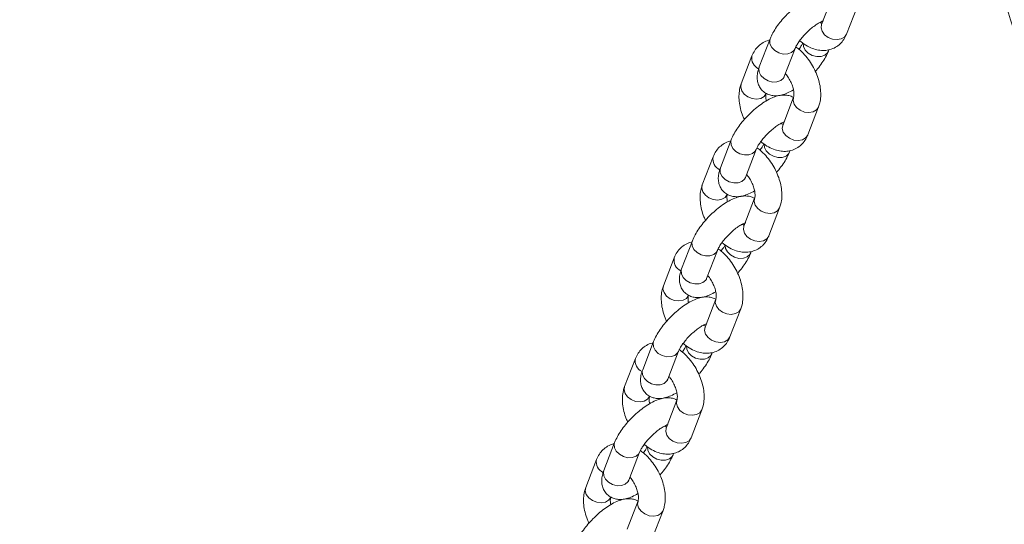
# Model space of a CAD drawing. Units: millimetres. Extents: x 0 to 42, y 0 to 29.8.
# Drawn here: x 32.4 to 33.1, y 22.3 to 22.6 of the extents above; entities that cross this region are included whole.
import ezdxf

# ---------------------------------------------------------------- set-up
doc = ezdxf.new("R2010")
doc.units = ezdxf.units.MM

msp = doc.modelspace()

# ---------------------------------------------------------------- linework, layer by layer
at = {"color": 7, "linetype": 'Continuous', "lineweight": 15}
for p, q in [((32.9819095, 22.6566266), (32.9738353, 22.6357109)), ((32.9925102, 22.6285133), (33.0005665, 22.6494394)), ((32.9353973, 22.6249063), (32.9273231, 22.603991)), ((32.9459981, 22.5967934), (32.9540543, 22.6177192)), ((32.9218654, 22.6122463), (32.9138092, 22.5913205)), ((32.9789963, 22.6158429), (32.9793739, 22.6168169)), ((32.9528855, 22.581306), (32.9448292, 22.5603802)), ((32.9528855, 22.581306), (32.9528248, 22.5811561)), ((32.9634862, 22.5531931), (32.9715425, 22.5741189)), ((32.9063733, 22.5495861), (32.8982991, 22.5286704)), ((32.8928594, 22.5369153), (32.8847851, 22.5159999)), ((32.9169741, 22.5214728), (32.9250303, 22.5423989)), ((32.9499723, 22.5405223), (32.9503499, 22.5414964)), ((32.9238615, 22.5059854), (32.9158052, 22.4850596)), ((32.9238615, 22.5059854), (32.9238008, 22.5058355)), ((32.9344622, 22.4778725), (32.9425185, 22.4987983)), ((32.8773493, 22.4742655), (32.8692931, 22.4533397)), ((32.8879501, 22.4461526), (32.8960063, 22.4670783)), ((32.9209483, 22.465202), (32.9213259, 22.4661761)), ((32.8638354, 22.461595), (32.8557611, 22.4406793)), ((32.8948374, 22.4306651), (32.8867812, 22.409739)), ((32.8948374, 22.4306651), (32.8947768, 22.4305149)), ((32.9054382, 22.4025519), (32.9134945, 22.423478)), ((32.8483253, 22.3989449), (32.8402691, 22.3780191)), ((32.8589261, 22.370832), (32.8669823, 22.3917578)), ((32.8919243, 22.3898814), (32.8923019, 22.3908555)), ((32.8348113, 22.3862744), (32.8267551, 22.3653487)), ((32.8658134, 22.3553445), (32.8577572, 22.3344188)), ((32.8658134, 22.3553445), (32.8657528, 22.3551947)), ((32.8764142, 22.3272316), (32.8844884, 22.348147)), ((32.8193013, 22.3236246), (32.8112451, 22.3026985)), ((32.8299021, 22.2955114), (32.8379763, 22.3164271)), ((32.8057873, 22.3109538), (32.7977311, 22.2900281)), ((32.8629003, 22.3145608), (32.8632779, 22.3155349)), ((32.8367894, 22.280024), (32.8287332, 22.2590982)), ((32.8367894, 22.280024), (32.8367467, 22.2798637)), ((32.8473902, 22.251911), (32.8554644, 22.2728264))]:
    msp.add_line(p, q, dxfattribs=at)
at = {"color": 8, "linetype": 'Continuous', "lineweight": 15, "flags": 128}
for points in [[(32.9738353, 22.6357109), (32.9734846, 22.6332456), (32.9742534, 22.6305447), (32.9761101, 22.6280245), (32.978803, 22.6260081), (32.9820264, 22.6247243), (32.9854003, 22.6243252), (32.9884821, 22.6248799), (32.9909368, 22.6262969), (32.992472, 22.6284076), (32.9925102, 22.6285133)], [(32.9353838, 22.6249203), (32.9350916, 22.6237663), (32.9352759, 22.621095), (32.9366112, 22.6184421), (32.9389129, 22.6161435), (32.9419295, 22.6144613), (32.9452698, 22.6136119), (32.9485471, 22.61369), (32.9513614, 22.6146895)], [(32.9513614, 22.6146895), (32.9533845, 22.6164825), (32.9540364, 22.617655)], [(32.9763034, 22.6128131), (32.9734891, 22.6118136), (32.9702117, 22.6117355), (32.9668535, 22.6125954), (32.9638549, 22.6142669), (32.9615351, 22.6165762), (32.9602179, 22.6192187), (32.9600043, 22.6217021)], [(32.9789985, 22.6158448), (32.9783264, 22.6146062), (32.9763034, 22.6128131)], [(32.9273231, 22.603991), (32.9270174, 22.6028509), (32.9272197, 22.6001692), (32.9285369, 22.5975267), (32.9308567, 22.5952174), (32.9338553, 22.5935459), (32.9372136, 22.5926861), (32.9404909, 22.5927642), (32.9433052, 22.5937637)], [(32.9433052, 22.5937637), (32.9453282, 22.5955567), (32.9459981, 22.5967934)], [(32.9324841, 22.584123), (32.9324279, 22.5840276), (32.9309107, 22.5819062), (32.928456, 22.5804892), (32.9253563, 22.5799452), (32.9220002, 22.5803336), (32.9187769, 22.5816174), (32.916066, 22.5836445), (32.9142272, 22.5861543), (32.9134585, 22.5888549), (32.9138092, 22.5913205)], [(32.9528248, 22.5811561), (32.9525168, 22.5788511), (32.9533036, 22.5761398), (32.9551423, 22.57363), (32.9578352, 22.5716133), (32.9610766, 22.5703191), (32.9644326, 22.5699307), (32.9675323, 22.5704747), (32.969987, 22.5718917), (32.9715043, 22.5740131), (32.9715402, 22.5741169)], [(32.9448292, 22.5603802), (32.9444606, 22.557925), (32.9452293, 22.5552244), (32.9470861, 22.5527043), (32.949779, 22.5506876), (32.9530023, 22.5494037), (32.9563763, 22.5490049), (32.9594761, 22.5495489), (32.9619307, 22.5509659), (32.963448, 22.5530873), (32.9634862, 22.5531931)], [(32.9063778, 22.5495893), (32.9060676, 22.5484457), (32.9062519, 22.5457744), (32.9075872, 22.5431215), (32.9098889, 22.5408229), (32.9129055, 22.5391407), (32.9162458, 22.5382913), (32.9195231, 22.5383694), (32.9223374, 22.5393689)], [(32.9472794, 22.5374925), (32.9444651, 22.5364931), (32.9411877, 22.5364149), (32.9378295, 22.5372748), (32.9348309, 22.5389466), (32.9325111, 22.5412556), (32.9311939, 22.5438981), (32.9309803, 22.5463816)], [(32.9223374, 22.5393689), (32.9243605, 22.5411619), (32.9250123, 22.5423347)], [(32.9499745, 22.5405242), (32.9493024, 22.5392856), (32.9472794, 22.5374925)], [(32.8982991, 22.5286704), (32.8980114, 22.52752), (32.8981957, 22.5248486), (32.8995129, 22.5222062), (32.9018327, 22.5198972), (32.9048313, 22.5182253), (32.9081896, 22.5173655), (32.9114669, 22.5174436), (32.9142812, 22.5184431)], [(32.9142812, 22.5184431), (32.9163042, 22.5202361), (32.9169741, 22.5214728)], [(32.9034601, 22.5088024), (32.9034219, 22.5086966), (32.9018866, 22.5065859), (32.899432, 22.5051689), (32.8963502, 22.5046142), (32.8929762, 22.5050133), (32.8897529, 22.5062968), (32.88706, 22.5083135), (32.8852032, 22.5108337), (32.8844345, 22.5135346), (32.8847851, 22.5159999)], [(32.9238008, 22.5058355), (32.9235108, 22.5035201), (32.9242796, 22.5008192), (32.9261183, 22.4983094), (32.9288292, 22.4962824), (32.9320526, 22.4949989), (32.9354086, 22.4946101), (32.9385083, 22.4951544), (32.940963, 22.4965714), (32.9424802, 22.4986925), (32.9425162, 22.4987966)], [(32.9158052, 22.4850596), (32.9154366, 22.4826047), (32.9162053, 22.4799038), (32.918062, 22.4773837), (32.920755, 22.475367), (32.9239783, 22.4740831), (32.9273523, 22.4736843), (32.9304521, 22.4742286), (32.9329067, 22.4756457), (32.934424, 22.4777667), (32.9344622, 22.4778725)], [(32.8773538, 22.4742691), (32.8770436, 22.4731251), (32.8772279, 22.4704541), (32.8785631, 22.4678013), (32.8808649, 22.4655023), (32.8838815, 22.4638201), (32.8872218, 22.4629707), (32.8904991, 22.4630491), (32.8933314, 22.4640382)], [(32.9182554, 22.4621723), (32.9154411, 22.4611728), (32.9121637, 22.4610944), (32.9088235, 22.4619438), (32.9058069, 22.463626), (32.9035051, 22.4659246), (32.9021699, 22.4685775), (32.9019563, 22.4710613)], [(32.8933314, 22.4640382), (32.8953365, 22.4658417), (32.8959883, 22.4670141)], [(32.9209505, 22.4652036), (32.9202784, 22.4639653), (32.9182554, 22.4621723)], [(32.8692931, 22.4533397), (32.8689874, 22.4521994), (32.8691717, 22.449528), (32.8705069, 22.4468752), (32.8728087, 22.4445766), (32.8758253, 22.4428943), (32.8791656, 22.4420449), (32.8824429, 22.4421233), (32.8852572, 22.4431228)], [(32.8744361, 22.4334818), (32.8743979, 22.433376), (32.8728806, 22.431255), (32.870426, 22.4298379), (32.8673262, 22.4292936), (32.8639522, 22.4296928), (32.8607288, 22.4309766), (32.8580359, 22.432993), (32.8561792, 22.4355131), (32.8554105, 22.438214), (32.8557611, 22.4406793)], [(32.8852572, 22.4431228), (32.8872802, 22.4449159), (32.8879501, 22.4461526)], [(32.8947768, 22.4305149), (32.8944868, 22.4281995), (32.8952555, 22.4254987), (32.8970943, 22.4229892), (32.8998052, 22.4209621), (32.9030285, 22.4196783), (32.9063846, 22.4192895), (32.9094843, 22.4198338), (32.911939, 22.4212509), (32.9134562, 22.4233719), (32.9135102, 22.4234657)], [(32.8867812, 22.409739), (32.8864126, 22.4072841), (32.8871993, 22.4045729), (32.889038, 22.4020631), (32.8917309, 22.4000467), (32.8949723, 22.3987525), (32.8983283, 22.3983637), (32.9014281, 22.398908), (32.9038827, 22.4003251), (32.9054, 22.4024461), (32.9054382, 22.4025519)], [(32.8483298, 22.3989485), (32.8480196, 22.3978049), (32.8482039, 22.3951336), (32.8495391, 22.3924807), (32.8518409, 22.3901821), (32.8548575, 22.3884999), (32.8581978, 22.3876504), (32.8614751, 22.3877285), (32.8643074, 22.3887176)], [(32.8643074, 22.3887176), (32.8663125, 22.3905211), (32.8669643, 22.3916935)], [(32.8892314, 22.3868517), (32.8864171, 22.3858522), (32.8831397, 22.3857741), (32.8797995, 22.3866235), (32.8767829, 22.3883054), (32.8744811, 22.3906044), (32.8731459, 22.3932572), (32.8729323, 22.3957407)], [(32.8919265, 22.3898834), (32.8912544, 22.3886447), (32.8892314, 22.3868517)], [(32.8402691, 22.3780191), (32.8399634, 22.3768791), (32.8401477, 22.3742078), (32.8414829, 22.3715549), (32.8437847, 22.369256), (32.8468013, 22.3675741), (32.8501416, 22.3667247), (32.8534189, 22.3668028), (32.8562332, 22.3678022)], [(32.8562332, 22.3678022), (32.8582562, 22.3695953), (32.8589261, 22.370832)], [(32.8454121, 22.3581615), (32.8453739, 22.3580558), (32.8438566, 22.3559344), (32.841402, 22.3545173), (32.8383022, 22.3539734), (32.8349282, 22.3543722), (32.8317048, 22.355656), (32.8290119, 22.3576727), (32.8271552, 22.3601929), (32.8263865, 22.3628934), (32.8267551, 22.3653487)], [(32.8657528, 22.3551947), (32.8654628, 22.3528792), (32.8662315, 22.3501784), (32.8680703, 22.3476686), (32.8707812, 22.3456415), (32.8740045, 22.3443577), (32.8773606, 22.3439692), (32.8804603, 22.3445132), (32.8829149, 22.3459303), (32.8844322, 22.3480516), (32.8844862, 22.3481451)], [(32.8577572, 22.3344188), (32.8574066, 22.3319531), (32.8581753, 22.3292526), (32.860014, 22.3267428), (32.8627249, 22.3247157), (32.8659483, 22.3234319), (32.8693043, 22.3230435), (32.8724041, 22.3235875), (32.8748587, 22.3250045), (32.876376, 22.3271259), (32.8764142, 22.3272316)], [(32.8193058, 22.3236279), (32.8189956, 22.3224843), (32.8191979, 22.3198026), (32.8205151, 22.3171601), (32.8228349, 22.3148511), (32.8258335, 22.3131793), (32.8291738, 22.3123298), (32.8324691, 22.3123976), (32.8352834, 22.313397)], [(32.8352834, 22.313397), (32.8373064, 22.3151901), (32.8379403, 22.3163733)], [(32.8602253, 22.3115207), (32.8573931, 22.3105316), (32.8541157, 22.3104535), (32.8507754, 22.3113029), (32.8477589, 22.3129852), (32.8454571, 22.3152838), (32.8441219, 22.3179366), (32.8439083, 22.3204201)], [(32.8629025, 22.3145628), (32.8622304, 22.3133241), (32.8602253, 22.3115207)], [(32.8112451, 22.3026985), (32.8109394, 22.3015585), (32.8111237, 22.2988872), (32.8124589, 22.2962343), (32.8147607, 22.2939357), (32.8177773, 22.2922535), (32.8211176, 22.2914041), (32.8243949, 22.2914822), (32.8272272, 22.2924713)], [(32.8272272, 22.2924713), (32.8292322, 22.2942747), (32.8299021, 22.2955114)], [(32.8163881, 22.2828409), (32.8163499, 22.2827352), (32.8148326, 22.2806141), (32.812378, 22.2791971), (32.8092782, 22.2786528), (32.8059042, 22.2790519), (32.8026808, 22.2803354), (32.7999879, 22.2823521), (32.7981492, 22.2848619), (32.7973625, 22.2875731), (32.7977311, 22.2900281)], [(32.8367467, 22.2798637), (32.8364388, 22.2775587), (32.8372075, 22.2748578), (32.8390642, 22.2723376), (32.8417571, 22.2703209), (32.8449805, 22.2690374), (32.8483545, 22.2686383), (32.8514363, 22.269193), (32.8538909, 22.27061), (32.8554262, 22.2727207), (32.8554622, 22.2728248)]]:
    msp.add_lwpolyline(points, dxfattribs=at)
at = {"color": 8, "linetype": 'Continuous', "lineweight": 15}
for centre, radius, start, end in [((32.9303958, 22.6104885), 0.0087078, 168.3435489, 245.865028), ((32.9013393, 22.5351317), 0.0086636, 168.1085206, 246.1000563), ((32.8723309, 22.4598194), 0.0086773, 168.1814409, 246.027136), ((32.8433355, 22.3845134), 0.0087022, 168.314108, 245.8944689), ((32.8143178, 22.3091961), 0.0087078, 168.3435491, 245.8650278)]:
    msp.add_arc(centre, radius, start, end, dxfattribs=at)
at = {"color": 7, "linetype": 'Continuous', "lineweight": 15}
for points, knots in [([(33.8057151, 19.8019313), (33.8056902, 19.8148557), (33.805618, 19.8523057), (33.8049445, 19.914586), (33.8034415, 19.9889051), (33.8011494, 20.0636359), (33.7981315, 20.1387346), (33.7943282, 20.2142265), (33.7898207, 20.290053), (33.7845448, 20.3662484), (33.7784886, 20.4427947), (33.771737, 20.5196506), (33.7641897, 20.596847), (33.75595, 20.6743313), (33.746917, 20.7521342), (33.7371806, 20.8302085), (33.7266924, 20.9085675), (33.7154646, 20.9871929), (33.703483, 21.0660783), (33.6907933, 21.1452027), (33.6773441, 21.2245667), (33.6631799, 21.3041502), (33.6482911, 21.3839449), (33.6326726, 21.4639383), (33.6163402, 21.5441228), (33.5992491, 21.6244968), (33.5814632, 21.7050326), (33.5629753, 21.7857211), (33.5437521, 21.8665607), (33.5238346, 21.9475307), (33.5031757, 22.0286332), (33.4818567, 22.1098426), (33.4597795, 22.1911587), (33.4370704, 22.2725578), (33.4136041, 22.3540434), (33.3894937, 22.4355909), (33.3646627, 22.5172002), (33.3391509, 22.5988574), (33.3129703, 22.6805437), (33.2861007, 22.7622581), (33.258567, 22.8439835), (33.2303352, 22.9257118), (33.2014653, 23.0074299), (33.1719154, 23.0891241), (33.1417292, 23.1707906), (33.1108584, 23.2524084), (33.0793653, 23.3339731), (33.0472177, 23.4154714), (33.0144215, 23.4968949), (32.9809867, 23.5782253), (32.9469495, 23.6594625), (32.9122503, 23.7405834), (32.8769424, 23.8215867), (32.8410194, 23.9024563), (32.8044805, 23.9831784), (32.7673482, 24.063749), (32.7295967, 24.1441497), (32.6912537, 24.2243793), (32.6523147, 24.3044191), (32.6127882, 24.3842562), (32.579918, 24.4495795), (32.5601592, 24.4882616), (32.5539268, 24.5004629)], [0, 0, 0, 0, 0.00894224, 0.02591122, 0.04287968, 0.05984781, 0.07681547, 0.09378288, 0.11074927, 0.12771543, 0.14468139, 0.16164619, 0.17861092, 0.19557427, 0.21253777, 0.22949993, 0.2464615, 0.26342263, 0.28038339, 0.29734291, 0.3143023, 0.33126068, 0.34821808, 0.36517458, 0.38213045, 0.39908706, 0.41604203, 0.43299554, 0.44994915, 0.46690164, 0.48385478, 0.50080576, 0.51775807, 0.53470695, 0.5516579, 0.56860595, 0.58555511, 0.60250386, 0.61945065, 0.63639796, 0.65334405, 0.67029158, 0.68723676, 0.70418226, 0.72112636, 0.73807187, 0.75501467, 0.7719579, 0.78890187, 0.80584504, 0.82278549, 0.83972886, 0.85667088, 0.87361212, 0.89055343, 0.90749289, 0.92443384, 0.94137459, 0.95831594, 0.97525583, 0.99219505, 1, 1, 1, 1]), ([(32.3750173, 24.4088651), (32.382033, 24.3951247), (32.4023941, 24.3552471), (32.4356531, 24.2890603), (32.4746199, 24.2102528), (32.5130069, 24.1312492), (32.5508009, 24.0520606), (32.5880085, 23.9727071), (32.6246005, 23.8931889), (32.6606092, 23.8135294), (32.6960073, 23.7337326), (32.7307773, 23.653811), (32.7649437, 23.5737805), (32.7984771, 23.4936451), (32.8313892, 23.4134233), (32.8636517, 23.3331229), (32.8952934, 23.2527571), (32.9262876, 23.1723352), (32.9566415, 23.0918713), (32.9863276, 23.0113764), (33.0153752, 22.9308613), (33.0437589, 22.8503375), (33.0714779, 22.7698146), (33.098541, 22.6893086), (33.1249198, 22.608829), (33.1506135, 22.5283892), (33.1756643, 22.4479981), (33.1999896, 22.367666), (33.2236844, 22.2874054), (33.2466386, 22.2072347), (33.2689205, 22.1271548), (33.2905365, 22.0471807), (33.3114193, 21.9673277), (33.3316111, 21.8876052), (33.3511158, 21.8080249), (33.3698889, 21.7285985), (33.387979, 21.6493328), (33.4053458, 21.5702437), (33.4220025, 21.4913464), (33.4379479, 21.4126429), (33.4531446, 21.3341622), (33.4676694, 21.2558866), (33.4814425, 21.1778543), (33.4945156, 21.1000578), (33.5068486, 21.02252), (33.5184473, 20.9452547), (33.5293406, 20.8682539), (33.5394987, 20.7915495), (33.5489344, 20.7151391), (33.5575976, 20.6390535), (33.5655703, 20.5632763), (33.5728139, 20.4878287), (33.5792809, 20.4127388), (33.5850801, 20.337977), (33.5900635, 20.2636148), (33.5943805, 20.1895999), (33.5979161, 20.1159844), (33.6007394, 20.0427621), (33.6028368, 19.9699364), (33.604167, 19.8975438), (33.6046591, 19.8416164), (33.6046995, 19.8098316), (33.6047095, 19.8019339)], [0, 0, 0, 0, 0.008938028, 0.025940037, 0.042942759, 0.059946783, 0.076950294, 0.093953881, 0.110955592, 0.127959216, 0.144962565, 0.161963677, 0.178966047, 0.195967732, 0.212969214, 0.229968799, 0.246969598, 0.263969679, 0.280969664, 0.297967684, 0.314966665, 0.331964764, 0.348962496, 0.365960344, 0.382956552, 0.399951569, 0.41694791, 0.433941906, 0.450937718, 0.467930104, 0.484923055, 0.501916838, 0.518908282, 0.535899318, 0.552890169, 0.569879559, 0.58686918, 0.603857749, 0.620845428, 0.637832423, 0.654817671, 0.67180363, 0.6887882, 0.705772487, 0.722755573, 0.739737673, 0.756719669, 0.773700774, 0.790681076, 0.807659988, 0.824638762, 0.841616938, 0.858593916, 0.875570801, 0.892546299, 0.909521621, 0.92649607, 0.943469983, 0.960443402, 0.977416173, 0.994388484, 1, 1, 1, 1]), ([(32.9819095, 22.656456), (32.9813064, 22.6568064), (32.9797243, 22.6577257), (32.9768179, 22.6583011), (32.9734685, 22.658351), (32.9698255, 22.6577062), (32.9658014, 22.6562703), (32.9613638, 22.653983), (32.9568001, 22.6509096), (32.9523632, 22.647367), (32.9482124, 22.6434395), (32.9443571, 22.6392793), (32.9409195, 22.6349376), (32.9380419, 22.6304912), (32.9362808, 22.6271855), (32.9355522, 22.6253059), (32.9353973, 22.6249063)], [0, 0, 0, 0, 0.03563183, 0.09348495, 0.15346109, 0.22037317, 0.2991225, 0.38892631, 0.47637465, 0.56044259, 0.64280545, 0.72487431, 0.80744189, 0.89157159, 0.97694905, 1, 1, 1, 1]), ([(32.9540543, 22.6177192), (32.9541842, 22.6180276), (32.9545295, 22.6188474), (32.9555742, 22.620786), (32.9573282, 22.62344), (32.9596998, 22.6264031), (32.9625293, 22.6294569), (32.9656113, 22.6323523), (32.968705, 22.6348351), (32.9714926, 22.6366392), (32.9735478, 22.637771), (32.9749701, 22.6382722), (32.9751398, 22.6383082), (32.9752199, 22.6383251)], [0, 0, 0, 0, 0.05347993, 0.1421422, 0.2375394, 0.33930746, 0.44468732, 0.55150757, 0.65777988, 0.76125971, 0.84925618, 0.92887769, 1, 1, 1, 1]), ([(32.9739431, 22.6366039), (32.9737286, 22.6366623), (32.9734054, 22.6367502), (32.972849, 22.6371143), (32.9726619, 22.6372367)], [0, 0, 0, 0, 0.66370726, 1, 1, 1, 1]), ([(32.9738353, 22.6357109), (32.9737728, 22.6356181), (32.9736996, 22.6355094), (32.9737787, 22.6355523), (32.9737903, 22.6355585)], [0, 0, 0, 0, 0.85377626, 1, 1, 1, 1]), ([(32.9574845, 22.6235445), (32.9589624, 22.6223932), (32.9619797, 22.6200424), (32.9667179, 22.617752), (32.9713937, 22.6164394), (32.9758067, 22.6161303), (32.9801552, 22.6167818), (32.9842455, 22.6184196), (32.9877698, 22.6210899), (32.9906522, 22.6244357), (32.9918765, 22.6271226), (32.9925102, 22.6285133)], [0, 0, 0, 0, 0.123903805, 0.252978087, 0.36478719, 0.470394672, 0.571738711, 0.682038192, 0.786943584, 0.889727454, 1, 1, 1, 1]), ([(32.9350107, 22.6239376), (32.9348003, 22.6239094), (32.9330902, 22.6236803), (32.9301548, 22.6222531), (32.9266003, 22.6196942), (32.9237255, 22.6163179), (32.9224998, 22.613635), (32.9218654, 22.6122463)], [0, 0, 0, 0, 0.0347564, 0.28252894, 0.519767, 0.7514173, 1, 1, 1, 1]), ([(32.9715425, 22.5741189), (32.9718761, 22.5751059), (32.9727162, 22.5775912), (32.9732872, 22.5819303), (32.9731671, 22.5871168), (32.9722112, 22.5925811), (32.9704282, 22.5981064), (32.967966, 22.6034989), (32.9648505, 22.6085902), (32.9611652, 22.6132109), (32.9577143, 22.616723), (32.9553874, 22.6183353), (32.9545826, 22.618893)], [0, 0, 0, 0, 0.06767666, 0.17040041, 0.27696851, 0.38700991, 0.49766888, 0.60765194, 0.7177465, 0.8283937, 0.9406413, 1, 1, 1, 1]), ([(32.9597908, 22.6218664), (32.9594797, 22.6212496), (32.9587975, 22.6198968), (32.9576762, 22.6182757), (32.9569354, 22.6172572), (32.9569001, 22.6172086)], [0, 0, 0, 0, 0.44384826, 0.97349524, 1, 1, 1, 1]), ([(32.9691395, 22.600638), (32.9694078, 22.6009233), (32.97097, 22.6025843), (32.9734259, 22.6058452), (32.9763761, 22.6102326), (32.9780719, 22.6135943), (32.9788336, 22.6154472), (32.9789963, 22.6158429)], [0, 0, 0, 0, 0.05855565, 0.3409987, 0.62915478, 0.92080574, 1, 1, 1, 1]), ([(32.9273231, 22.603991), (32.9270355, 22.6031686), (32.926288, 22.6010308), (32.9256772, 22.5977279), (32.9257142, 22.5940437), (32.9266092, 22.5906179), (32.928385, 22.5874378), (32.9310534, 22.5848629), (32.9342337, 22.5832093), (32.9375422, 22.582437), (32.9409348, 22.5823968), (32.944541, 22.5830635), (32.948495, 22.5844262), (32.9513374, 22.5859904), (32.9528135, 22.5868027)], [0, 0, 0, 0, 0.0609059, 0.15831912, 0.24111864, 0.31868747, 0.39423122, 0.47719662, 0.55363997, 0.62766127, 0.7046021, 0.79014558, 0.89102205, 1, 1, 1, 1]), ([(32.9457216, 22.5959904), (32.9457183, 22.5959631), (32.9457066, 22.5958662), (32.9458763, 22.5964059), (32.9459981, 22.5967934)], [0, 0, 0, 0, 0.28193337, 1, 1, 1, 1]), ([(32.9468276, 22.5989807), (32.9470884, 22.5986879), (32.9481393, 22.5975082), (32.9497856, 22.5949309), (32.9515049, 22.5914975), (32.9526756, 22.58806), (32.9532137, 22.5850185), (32.9532406, 22.5826643), (32.9529917, 22.5816318), (32.9529035, 22.5813613), (32.9528855, 22.581306)], [0, 0, 0, 0, 0.05135248, 0.20688093, 0.36365204, 0.5195009, 0.67150861, 0.81870737, 0.96291428, 1, 1, 1, 1]), ([(32.9138092, 22.5913205), (32.9134756, 22.5903332), (32.912636, 22.5878475), (32.912061, 22.5835113), (32.9121972, 22.5783064), (32.913188, 22.5728612), (32.9145378, 22.5682679), (32.9158065, 22.5656434), (32.9162143, 22.5647997)], [0, 0, 0, 0, 0.12309523, 0.30990374, 0.50384869, 0.70397166, 0.90483795, 1, 1, 1, 1]), ([(32.9528248, 22.5811659), (32.9522413, 22.5815048), (32.9506763, 22.5824139), (32.9477942, 22.5829791), (32.9444441, 22.583031), (32.9408029, 22.5823844), (32.936771, 22.5809546), (32.9323689, 22.5786429), (32.9277695, 22.5755946), (32.923341, 22.5720451), (32.9191879, 22.5681193), (32.9153334, 22.5639587), (32.9118952, 22.5596172), (32.9090182, 22.5551707), (32.9072567, 22.5518652), (32.9065282, 22.5499857), (32.9063733, 22.5495861)], [0, 0, 0, 0, 0.03443785, 0.0923622, 0.15241216, 0.21940662, 0.29825289, 0.38814213, 0.47573486, 0.55990628, 0.64237053, 0.72454042, 0.8072052, 0.89144344, 0.97692068, 1, 1, 1, 1]), ([(32.9325516, 22.5786291), (32.9324219, 22.5792204), (32.9320717, 22.580817), (32.9321701, 22.58273), (32.9323379, 22.5838263), (32.932459, 22.584072), (32.9324841, 22.584123)], [0, 0, 0, 0, 0.20864112, 0.56340586, 0.90937888, 1, 1, 1, 1]), ([(32.9250303, 22.5423989), (32.9251602, 22.5427073), (32.9255056, 22.5435268), (32.9265501, 22.5454655), (32.9283043, 22.5481193), (32.9306753, 22.5510829), (32.9335075, 22.5541351), (32.936579, 22.5570378), (32.939715, 22.5594947), (32.942449, 22.5613277), (32.9445603, 22.5624334), (32.9459378, 22.562955), (32.9461132, 22.5629887), (32.9461959, 22.5630046)], [0, 0, 0, 0, 0.0534626, 0.14211064, 0.23749254, 0.33924427, 0.44461387, 0.55141209, 0.65772229, 0.76120337, 0.84908719, 0.9288891, 1, 1, 1, 1]), ([(32.9451327, 22.5611977), (32.9448615, 22.5612681), (32.9444841, 22.5613661), (32.9438237, 22.5617954), (32.9436379, 22.5619161)], [0, 0, 0, 0, 0.71866605, 1, 1, 1, 1]), ([(32.9448292, 22.5603802), (32.9447823, 22.5602798), (32.9447269, 22.5601615), (32.9447611, 22.5602279), (32.9447663, 22.5602379)], [0, 0, 0, 0, 0.84862272, 1, 1, 1, 1]), ([(32.9284605, 22.5482239), (32.9299384, 22.5470727), (32.9329557, 22.5447221), (32.9376938, 22.542432), (32.9423699, 22.5411184), (32.9467823, 22.5408108), (32.9511322, 22.5414593), (32.9552209, 22.5431096), (32.9587659, 22.5457414), (32.9616244, 22.5491261), (32.9628508, 22.5518051), (32.9634862, 22.5531931)], [0, 0, 0, 0, 0.12389176, 0.25295538, 0.36475439, 0.47035525, 0.57169092, 0.68197666, 0.78717698, 0.88973656, 1, 1, 1, 1]), ([(32.9059867, 22.548617), (32.9057824, 22.5485848), (32.9040732, 22.5483159), (32.9011338, 22.5469543), (32.8975774, 22.5443682), (32.8946989, 22.541004), (32.8934865, 22.5383093), (32.8928594, 22.5369153)], [0, 0, 0, 0, 0.03377657, 0.28252119, 0.51985256, 0.75162226, 1, 1, 1, 1]), ([(32.9425185, 22.4987983), (32.9428521, 22.4997854), (32.9436921, 22.5022707), (32.9442633, 22.5066099), (32.9441431, 22.5117962), (32.9431872, 22.5172605), (32.9414042, 22.5227859), (32.938942, 22.5281782), (32.9358266, 22.5332702), (32.9321456, 22.5378821), (32.9286967, 22.5414043), (32.9263696, 22.5430123), (32.9255586, 22.5435727)], [0, 0, 0, 0, 0.06768202, 0.17039579, 0.2769611, 0.3869996, 0.49765568, 0.60763585, 0.71772753, 0.82837182, 0.94018389, 1, 1, 1, 1]), ([(32.9307668, 22.5465458), (32.9304558, 22.545929), (32.9297736, 22.5445762), (32.9286521, 22.5429553), (32.9279114, 22.5419369), (32.9278761, 22.5418883)], [0, 0, 0, 0, 0.44387, 0.97349394, 1, 1, 1, 1]), ([(32.9401155, 22.5253175), (32.9403838, 22.5256028), (32.9419456, 22.5272641), (32.9444022, 22.5305246), (32.9473521, 22.534912), (32.9490479, 22.5382737), (32.9498096, 22.5401266), (32.9499723, 22.5405223)], [0, 0, 0, 0, 0.05856865, 0.34099717, 0.62915392, 0.92080556, 1, 1, 1, 1]), ([(32.8982991, 22.5286704), (32.8980115, 22.527848), (32.897264, 22.5257103), (32.8966531, 22.5224075), (32.8966903, 22.5187233), (32.897585, 22.5152975), (32.8993613, 22.5121174), (32.9020292, 22.5095423), (32.9052097, 22.5078887), (32.9085183, 22.5071168), (32.9119108, 22.5070766), (32.915517, 22.5077428), (32.919471, 22.5091057), (32.9223134, 22.5106698), (32.9237895, 22.5114821)], [0, 0, 0, 0, 0.06090607, 0.15831224, 0.24111199, 0.31868825, 0.39422549, 0.47719691, 0.55364047, 0.62765838, 0.70459942, 0.79014501, 0.89102175, 1, 1, 1, 1]), ([(32.9166976, 22.5206698), (32.9166943, 22.5206426), (32.9166826, 22.5205462), (32.9168523, 22.5210856), (32.9169741, 22.5214728)], [0, 0, 0, 0, 0.28199076, 1, 1, 1, 1]), ([(32.9178035, 22.5236601), (32.9180708, 22.5233644), (32.9191284, 22.5221944), (32.9207609, 22.5195999), (32.9224819, 22.5161781), (32.9236513, 22.5127392), (32.9241898, 22.5096982), (32.9242166, 22.5073436), (32.9239677, 22.5063118), (32.9238795, 22.5060409), (32.9238615, 22.5059854)], [0, 0, 0, 0, 0.05230157, 0.20698853, 0.36373881, 0.51956698, 0.67153856, 0.81873328, 0.96290752, 1, 1, 1, 1]), ([(32.8847851, 22.5159999), (32.8844516, 22.5150127), (32.8836119, 22.512527), (32.883037, 22.5081908), (32.8831732, 22.5029858), (32.884164, 22.4975406), (32.8855137, 22.4929474), (32.8867825, 22.490323), (32.8871903, 22.4894795)], [0, 0, 0, 0, 0.12308355, 0.30990725, 0.50385422, 0.70397927, 0.90484765, 1, 1, 1, 1]), ([(32.9238794, 22.5058047), (32.9232697, 22.5061591), (32.9216738, 22.5070865), (32.9187717, 22.5076594), (32.9154197, 22.5077107), (32.911779, 22.5070638), (32.907747, 22.5056339), (32.9033449, 22.5033228), (32.8987456, 22.5002742), (32.8943166, 22.496725), (32.8901658, 22.4927968), (32.886304, 22.4886471), (32.8828974, 22.4842714), (32.8799879, 22.4798598), (32.8782331, 22.4765442), (32.8775043, 22.474665), (32.8773493, 22.4742655)], [0, 0, 0, 0, 0.035766047, 0.093612877, 0.153579587, 0.220479695, 0.29921665, 0.388981183, 0.476452468, 0.56050923, 0.642859148, 0.724911346, 0.807369135, 0.891588626, 0.976952677, 1, 1, 1, 1]), ([(32.9035276, 22.5033085), (32.903406, 22.5038952), (32.9030778, 22.5054791), (32.9031363, 22.5074165), (32.9033144, 22.508506), (32.9034351, 22.5087514), (32.9034601, 22.5088024)], [0, 0, 0, 0, 0.20857536, 0.56309202, 0.9093425, 1, 1, 1, 1]), ([(32.8960063, 22.4670783), (32.8961364, 22.4673865), (32.8964822, 22.4682056), (32.8975219, 22.4701539), (32.8993046, 22.4727727), (32.901648, 22.4757711), (32.9044795, 22.4788193), (32.9075824, 22.4816969), (32.9106843, 22.4841797), (32.9134265, 22.4860058), (32.915536, 22.4871137), (32.9169138, 22.4876341), (32.9170892, 22.4876682), (32.9171719, 22.4876843)], [0, 0, 0, 0, 0.05346653, 0.14209746, 0.2377139, 0.33925652, 0.44460996, 0.55150806, 0.65775652, 0.76122826, 0.84910229, 0.92890091, 1, 1, 1, 1]), ([(32.9158951, 22.4859627), (32.9156877, 22.4860177), (32.9153713, 22.4861015), (32.914808, 22.4864689), (32.9146139, 22.4865955)], [0, 0, 0, 0, 0.655457456, 1, 1, 1, 1]), ([(32.9158052, 22.4850596), (32.9157582, 22.4849592), (32.9157029, 22.4848409), (32.9157371, 22.4849073), (32.9157423, 22.4849173)], [0, 0, 0, 0, 0.84862272, 1, 1, 1, 1]), ([(32.8994365, 22.4729037), (32.9009199, 22.4717485), (32.9039361, 22.4693998), (32.9086773, 22.4671087), (32.9133457, 22.4657985), (32.9177584, 22.46549), (32.9221081, 22.4661388), (32.9261971, 22.467789), (32.9297416, 22.4704211), (32.9326006, 22.4738055), (32.9338269, 22.4764845), (32.9344622, 22.4778725)], [0, 0, 0, 0, 0.124403026, 0.252950387, 0.364751337, 0.470351118, 0.571687767, 0.681974577, 0.787181768, 0.889735495, 1, 1, 1, 1]), ([(32.8769627, 22.4732967), (32.8767583, 22.4732646), (32.8750491, 22.4729957), (32.8721115, 22.4716314), (32.8685504, 22.469057), (32.8656983, 22.4656588), (32.8644712, 22.462982), (32.8638354, 22.461595)], [0, 0, 0, 0, 0.03378302, 0.28258551, 0.51996214, 0.75125826, 1, 1, 1, 1]), ([(32.9017608, 22.4712148), (32.9014426, 22.470603), (32.900746, 22.4692636), (32.8996282, 22.4676347), (32.8988874, 22.4666163), (32.8988521, 22.4665678)], [0, 0, 0, 0, 0.44468035, 0.97353256, 1, 1, 1, 1]), ([(32.9134945, 22.423478), (32.9138364, 22.42446), (32.9146969, 22.4269308), (32.9152298, 22.4312955), (32.9151218, 22.436474), (32.9141624, 22.4419406), (32.9123805, 22.4474654), (32.909918, 22.4528579), (32.9068025, 22.4579497), (32.9031216, 22.4625615), (32.8996727, 22.4660837), (32.8973456, 22.4676917), (32.8965346, 22.4682522)], [0, 0, 0, 0, 0.06773863, 0.17044114, 0.27700766, 0.38703288, 0.49768923, 0.60766315, 0.71774356, 0.82838157, 0.94018729, 1, 1, 1, 1]), ([(32.9111095, 22.4499868), (32.9113713, 22.450276), (32.9129021, 22.4519668), (32.9153864, 22.4551953), (32.9183259, 22.4595941), (32.920024, 22.4629532), (32.9207856, 22.4648063), (32.9209483, 22.465202)], [0, 0, 0, 0, 0.05828501, 0.34080888, 0.62903043, 0.92078308, 1, 1, 1, 1]), ([(32.8692931, 22.4533397), (32.8689983, 22.4525217), (32.868233, 22.4503978), (32.8676304, 22.4470854), (32.8676677, 22.4434025), (32.8685551, 22.4399774), (32.8703634, 22.436786), (32.8729986, 22.4342241), (32.8762084, 22.4325534), (32.8794906, 22.4318001), (32.8828886, 22.4317548), (32.8864924, 22.4324226), (32.8904472, 22.4337849), (32.8932895, 22.4353492), (32.8947655, 22.4361615)], [0, 0, 0, 0, 0.06101161, 0.1584078, 0.24119906, 0.31876014, 0.39443697, 0.47721757, 0.55383609, 0.62769656, 0.70462971, 0.79016653, 0.89103293, 1, 1, 1, 1]), ([(32.8887975, 22.4483294), (32.8890585, 22.4480366), (32.8901056, 22.446862), (32.8917382, 22.4442815), (32.8934575, 22.440857), (32.8946273, 22.4374188), (32.8951657, 22.4343776), (32.8951926, 22.4320234), (32.8949437, 22.4309909), (32.8948555, 22.4307205), (32.8948374, 22.4306651)], [0, 0, 0, 0, 0.0514011, 0.20622697, 0.3631408, 0.51911878, 0.67123646, 0.81855717, 0.96288355, 1, 1, 1, 1]), ([(32.8557611, 22.4406793), (32.8554276, 22.4396921), (32.854588, 22.4372066), (32.8540124, 22.4328702), (32.8541512, 22.4276657), (32.8551328, 22.4222157), (32.8565136, 22.4176269), (32.8577658, 22.4149992), (32.8581663, 22.4141589)], [0, 0, 0, 0, 0.12309921, 0.30993344, 0.5039183, 0.70405603, 0.90535312, 1, 1, 1, 1]), ([(32.8876736, 22.4453496), (32.8876703, 22.4453222), (32.8876586, 22.4452253), (32.8878282, 22.445765), (32.8879501, 22.4461526)], [0, 0, 0, 0, 0.28193337, 1, 1, 1, 1]), ([(32.8745036, 22.4279883), (32.8743826, 22.4285744), (32.8740559, 22.4301569), (32.8740968, 22.4321102), (32.874329, 22.4331567), (32.8744179, 22.4334266), (32.8744361, 22.4334818)], [0, 0, 0, 0, 0.20860313, 0.56323232, 0.9106536, 1, 1, 1, 1]), ([(32.8947768, 22.430525), (32.8941924, 22.4308646), (32.8926273, 22.4317742), (32.889771, 22.4323203), (32.8863867, 22.432399), (32.8827802, 22.4317271), (32.8787424, 22.4303022), (32.8743183, 22.4280039), (32.8697161, 22.4249602), (32.8653206, 22.4213813), (32.8611313, 22.4174918), (32.8573066, 22.4133012), (32.8538709, 22.4089568), (32.8509537, 22.4045517), (32.8492448, 22.4011919), (32.8484871, 22.3993402), (32.8483253, 22.3989449)], [0, 0, 0, 0, 0.03443881, 0.09224763, 0.15238016, 0.21932843, 0.2981769, 0.38809376, 0.47568892, 0.5598098, 0.64234689, 0.72443319, 0.80710472, 0.89144348, 0.97682826, 1, 1, 1, 1]), ([(32.8669823, 22.3917578), (32.8671124, 22.3920659), (32.8674582, 22.392885), (32.8684977, 22.3948336), (32.8702808, 22.3974521), (32.8726239, 22.4004506), (32.8754556, 22.4034987), (32.8785582, 22.4063768), (32.8816606, 22.4088589), (32.8844019, 22.4106856), (32.8865137, 22.4117919), (32.8878824, 22.4123166), (32.8880752, 22.4123416), (32.8881659, 22.4123533)], [0, 0, 0, 0, 0.05348288, 0.14215003, 0.23778686, 0.33936053, 0.44474619, 0.55168186, 0.65796003, 0.76146341, 0.84936431, 0.92918343, 1, 1, 1, 1]), ([(32.8870847, 22.4105569), (32.88682, 22.4106236), (32.8864509, 22.4107168), (32.8857939, 22.4111439), (32.8856079, 22.4112649)], [0, 0, 0, 0, 0.71687088, 1, 1, 1, 1]), ([(32.8867812, 22.409739), (32.8867342, 22.4096388), (32.8866789, 22.4095206), (32.8867131, 22.409587), (32.8867183, 22.4095971)], [0, 0, 0, 0, 0.84860604, 1, 1, 1, 1]), ([(32.8479567, 22.3979658), (32.8477463, 22.3979375), (32.8460311, 22.3977071), (32.8430871, 22.3962994), (32.8395265, 22.3937394), (32.8366743, 22.3903374), (32.8354472, 22.3876612), (32.8348113, 22.3862744)], [0, 0, 0, 0, 0.03474395, 0.28328786, 0.52044093, 0.75150636, 1, 1, 1, 1]), ([(32.8704305, 22.3975727), (32.8719084, 22.3964215), (32.874926, 22.3940712), (32.879656, 22.391781), (32.8843297, 22.3904785), (32.8887341, 22.3901692), (32.8930843, 22.3908182), (32.8971728, 22.3924688), (32.9007177, 22.3951005), (32.9035765, 22.3984849), (32.9048029, 22.4011639), (32.9054382, 22.4025519)], [0, 0, 0, 0, 0.1239569, 0.25308649, 0.36443401, 0.47008675, 0.57147422, 0.68182096, 0.78707505, 0.8896802, 1, 1, 1, 1]), ([(32.8844884, 22.348147), (32.8848218, 22.3491342), (32.8856613, 22.3516197), (32.8862392, 22.355957), (32.88609, 22.3611571), (32.8851355, 22.3666149), (32.8833801, 22.3721445), (32.8808909, 22.3775315), (32.8777801, 22.3826297), (32.8740972, 22.3872412), (32.8706487, 22.3907632), (32.8683216, 22.3923711), (32.8675106, 22.3929316)], [0, 0, 0, 0, 0.06766588, 0.17037328, 0.27699037, 0.38701424, 0.49744055, 0.60769089, 0.71776792, 0.8283975, 0.94019185, 1, 1, 1, 1]), ([(32.8727368, 22.3958946), (32.8724186, 22.3952828), (32.8717219, 22.3939433), (32.8706042, 22.3923142), (32.8698634, 22.3912957), (32.8698281, 22.3912472)], [0, 0, 0, 0, 0.4446586, 0.97353386, 1, 1, 1, 1]), ([(32.8820855, 22.3746662), (32.8823539, 22.3749513), (32.8839152, 22.3766101), (32.8863526, 22.3798887), (32.8892936, 22.3842839), (32.8910356, 22.387601), (32.8917684, 22.3894815), (32.8919243, 22.3898814)], [0, 0, 0, 0, 0.05857336, 0.3407705, 0.62901373, 0.92109533, 1, 1, 1, 1]), ([(32.8402691, 22.3780191), (32.8399746, 22.3772009), (32.8392102, 22.3750765), (32.838599, 22.3717694), (32.8386662, 22.3680685), (32.8395524, 22.3646475), (32.8413353, 22.3614655), (32.8439759, 22.3589031), (32.8471844, 22.3572333), (32.8504663, 22.3564796), (32.8538658, 22.3564333), (32.8574631, 22.3571064), (32.8614506, 22.358447), (32.8642752, 22.360023), (32.8657415, 22.3608412)], [0, 0, 0, 0, 0.06102033, 0.15843043, 0.24122946, 0.31880163, 0.39434862, 0.47714105, 0.55376587, 0.62764048, 0.70458462, 0.79013179, 0.89104921, 1, 1, 1, 1]), ([(32.8586496, 22.370029), (32.8586463, 22.3700017), (32.8586346, 22.3699047), (32.8588042, 22.3704444), (32.8589261, 22.370832)], [0, 0, 0, 0, 0.28193337, 1, 1, 1, 1]), ([(32.8597735, 22.3730088), (32.8600345, 22.3727162), (32.8610818, 22.3715418), (32.8627139, 22.368961), (32.8644339, 22.3655365), (32.8656022, 22.3620993), (32.866146, 22.3590538), (32.8661532, 22.356717), (32.8659584, 22.3556417), (32.8658383, 22.3553956), (32.8658134, 22.3553445)], [0, 0, 0, 0, 0.05138872, 0.20620539, 0.36308712, 0.51904596, 0.67116094, 0.81846356, 0.96233157, 1, 1, 1, 1]), ([(32.8267551, 22.3653487), (32.8264214, 22.3643615), (32.8255811, 22.3618761), (32.8250128, 22.3575379), (32.8251205, 22.3523468), (32.8261106, 22.3468946), (32.8274895, 22.3423065), (32.8287418, 22.3396788), (32.8291423, 22.3388383)], [0, 0, 0, 0, 0.12312556, 0.30998008, 0.5038528, 0.70402507, 0.90533208, 1, 1, 1, 1]), ([(32.8657707, 22.355194), (32.865187, 22.3555332), (32.8636214, 22.3564426), (32.8607445, 22.357003), (32.8573642, 22.3570773), (32.8537553, 22.3564072), (32.8497204, 22.3549801), (32.8452871, 22.3526895), (32.8407199, 22.3496191), (32.8362906, 22.346067), (32.8321091, 22.3421697), (32.8282822, 22.3379811), (32.8248468, 22.3336364), (32.8219299, 22.3292313), (32.8202207, 22.3258715), (32.819463, 22.3240199), (32.8193013, 22.3236246)], [0, 0, 0, 0, 0.03443439, 0.0923529, 0.15247771, 0.21941738, 0.29825572, 0.38816103, 0.4757082, 0.55987116, 0.64239764, 0.72447341, 0.80712986, 0.89146276, 0.97683123, 1, 1, 1, 1]), ([(32.8454796, 22.3526677), (32.8453586, 22.3532538), (32.8450319, 22.3548364), (32.8450728, 22.3567901), (32.8453051, 22.3578358), (32.8453939, 22.3581062), (32.8454121, 22.3581615)], [0, 0, 0, 0, 0.20859626, 0.56325115, 0.91062838, 1, 1, 1, 1]), ([(32.8379763, 22.3164271), (32.8380995, 22.3167398), (32.838428, 22.3175739), (32.8394763, 22.3195105), (32.841256, 22.3221323), (32.8436003, 22.3251298), (32.8464313, 22.3281785), (32.8495343, 22.3310561), (32.8526365, 22.3335387), (32.8553779, 22.3353655), (32.8574896, 22.3364712), (32.8588584, 22.336996), (32.8590512, 22.337021), (32.8591419, 22.3370327)], [0, 0, 0, 0, 0.053200768, 0.141893744, 0.237558429, 0.33916169, 0.4445847, 0.551546631, 0.657858541, 0.761392076, 0.849320437, 0.929162803, 1, 1, 1, 1]), ([(32.8580607, 22.3352363), (32.857796, 22.335303), (32.8574269, 22.3353962), (32.8567699, 22.3358234), (32.8565838, 22.3359443)], [0, 0, 0, 0, 0.71687088, 1, 1, 1, 1]), ([(32.8577572, 22.3344188), (32.8577102, 22.3343183), (32.8576549, 22.3342), (32.8576891, 22.3342664), (32.8576943, 22.3342765)], [0, 0, 0, 0, 0.84862272, 1, 1, 1, 1]), ([(32.8414065, 22.3222521), (32.8428844, 22.3211011), (32.845902, 22.3187509), (32.8506319, 22.3164608), (32.8553057, 22.3151577), (32.8597102, 22.3148489), (32.8640598, 22.3154985), (32.8681505, 22.317146), (32.8716907, 22.3197893), (32.874576, 22.3231398), (32.8757876, 22.3258367), (32.8764142, 22.3272316)], [0, 0, 0, 0, 0.123944678, 0.25306343, 0.364400738, 0.470046706, 0.571425662, 0.681758516, 0.787003767, 0.889829879, 1, 1, 1, 1]), ([(32.8189327, 22.3226452), (32.8187223, 22.3226169), (32.8170071, 22.3223865), (32.8140633, 22.3209788), (32.8105023, 22.3184191), (32.8076504, 22.3150169), (32.8064232, 22.3123406), (32.8057873, 22.3109538)], [0, 0, 0, 0, 0.034743873, 0.28328723, 0.52042657, 0.75150691, 1, 1, 1, 1]), ([(32.8554644, 22.2728264), (32.8557978, 22.2738137), (32.8566372, 22.2762993), (32.8572152, 22.2806365), (32.857066, 22.2858366), (32.8561115, 22.2912943), (32.8543561, 22.2968239), (32.8518669, 22.3022109), (32.8487561, 22.3073091), (32.845073, 22.3119209), (32.8416308, 22.3154361), (32.8393095, 22.3170435), (32.8385045, 22.3176009)], [0, 0, 0, 0, 0.0677039, 0.17045089, 0.27711664, 0.38719073, 0.49766744, 0.60796809, 0.71809537, 0.82877544, 0.94062366, 1, 1, 1, 1]), ([(32.8437128, 22.320574), (32.8433842, 22.3199752), (32.8426659, 22.3186662), (32.8416783, 22.3168744), (32.8408455, 22.3159718), (32.8408041, 22.3159269)], [0, 0, 0, 0, 0.44474041, 0.97236783, 1, 1, 1, 1]), ([(32.8530615, 22.2993456), (32.8533297, 22.299631), (32.8548912, 22.3012926), (32.8573559, 22.3045415), (32.8602632, 22.3089732), (32.862012, 22.31228), (32.8627445, 22.3141608), (32.8629003, 22.3145608)], [0, 0, 0, 0, 0.058587609, 0.341107541, 0.629005007, 0.921093472, 1, 1, 1, 1]), ([(32.8112451, 22.3026985), (32.8109506, 22.3018804), (32.8101861, 22.2997562), (32.809575, 22.2964491), (32.8096422, 22.2927481), (32.8105283, 22.289327), (32.812311, 22.2861455), (32.8149538, 22.2835815), (32.8181562, 22.2819163), (32.8214673, 22.2811415), (32.824831, 22.2811228), (32.8284706, 22.2817646), (32.8324145, 22.2831356), (32.8352586, 22.2846986), (32.8367355, 22.2855102)], [0, 0, 0, 0, 0.06100712, 0.15840753, 0.24119832, 0.31876999, 0.39430276, 0.47708694, 0.55370878, 0.62772231, 0.70455544, 0.79015744, 0.8910282, 1, 1, 1, 1]), ([(32.8296436, 22.294698), (32.8296335, 22.2946751), (32.8295976, 22.2945931), (32.8297746, 22.2951268), (32.8299021, 22.2955114)], [0, 0, 0, 0, 0.27949179, 1, 1, 1, 1]), ([(32.8307495, 22.2976883), (32.8310105, 22.2973956), (32.8320578, 22.2962212), (32.8336892, 22.2936408), (32.8354122, 22.2902146), (32.8365698, 22.2867826), (32.8371533, 22.2837143), (32.837121, 22.2814027), (32.8369348, 22.2803214), (32.8368144, 22.2800751), (32.8367894, 22.280024)], [0, 0, 0, 0, 0.05137377, 0.20614539, 0.36298148, 0.51889494, 0.67105136, 0.81851844, 0.96233101, 1, 1, 1, 1]), ([(32.7977311, 22.2900281), (32.7973973, 22.289041), (32.796557, 22.2865556), (32.7959889, 22.2822174), (32.7960965, 22.2770262), (32.7970866, 22.271574), (32.7984654, 22.266986), (32.7997178, 22.2643584), (32.8001183, 22.263518)], [0, 0, 0, 0, 0.123113875, 0.309983607, 0.503858356, 0.704032718, 0.905341842, 1, 1, 1, 1]), ([(32.8367467, 22.2798735), (32.836163, 22.2802125), (32.8345974, 22.281122), (32.8317206, 22.2816828), (32.8283402, 22.2817571), (32.8247312, 22.2810865), (32.8206964, 22.2796595), (32.8162631, 22.2773693), (32.8116959, 22.2742989), (32.8072667, 22.2707464), (32.8030853, 22.2668492), (32.7992579, 22.2626608), (32.7958231, 22.2583159), (32.7929057, 22.2539109), (32.7911968, 22.250551), (32.790439, 22.2486993), (32.7902773, 22.248304)], [0, 0, 0, 0, 0.03443424, 0.0923553, 0.15247985, 0.21941776, 0.29825576, 0.38816061, 0.4757074, 0.55987203, 0.64239815, 0.72446979, 0.80713033, 0.8914579, 0.97683133, 1, 1, 1, 1]), ([(32.8164555, 22.2773471), (32.8163346, 22.2779333), (32.8160079, 22.279516), (32.8160488, 22.2814693), (32.816281, 22.2825158), (32.8163699, 22.2827857), (32.8163881, 22.2828409)], [0, 0, 0, 0, 0.20863355, 0.5632491, 0.91065703, 1, 1, 1, 1])]:
    msp.add_open_spline(points, degree=3, knots=knots, dxfattribs=at)

doc.saveas('drawing.dxf')
